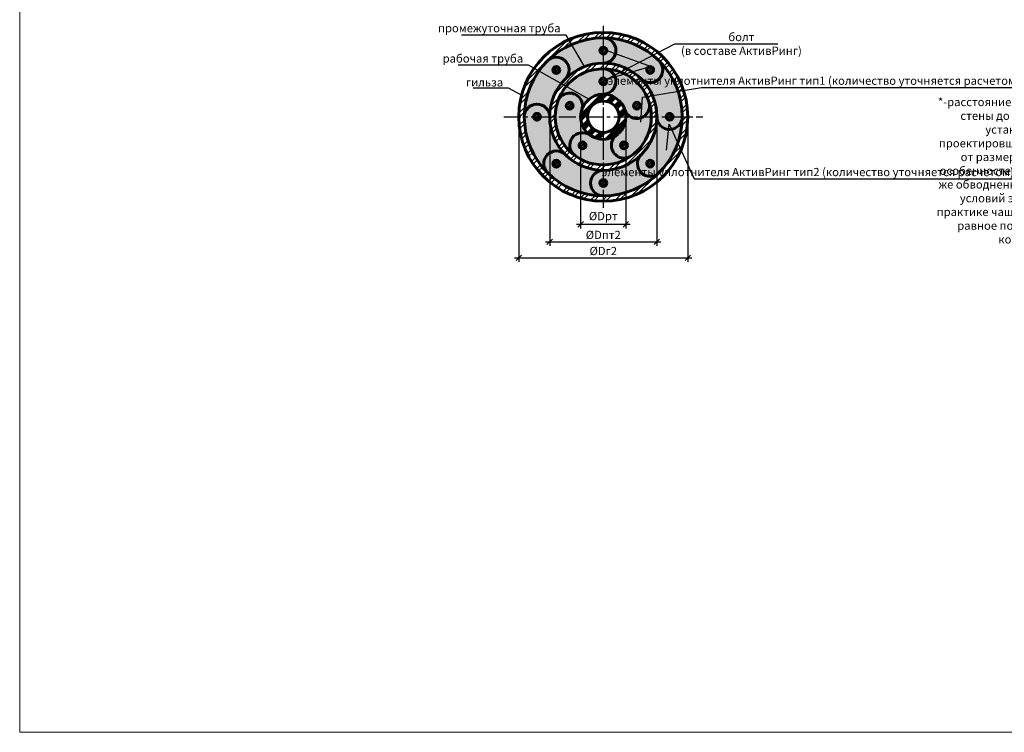
# Model space of a CAD drawing. Units: millimetres. Extents: x 113663 to 121082, y 82121 to 85692.
# Drawn here: x 116333 to 117049, y 83773 to 84292 of the extents above; entities that cross this region are included whole.
import ezdxf
from ezdxf import colors
from ezdxf.entities.mleader import LeaderData, LeaderLine
from ezdxf.math import Vec2, Vec3

# ---------------------------------------------------------------- set-up
doc = ezdxf.new("R2010")
doc.units = ezdxf.units.MM
doc.linetypes.add('CENTER', pattern=[2, 1.25, -0.25, 0.25, -0.25])
for name, color, linetype, lineweight in [('АК_Вспомогательный', 130, 'Continuous', 20), ('АК_Выноски', 1, 'Continuous', 30), ('АК_Оси', 94, 'CENTER', 25), ('АК_Размеры', 1, 'Continuous', 30), ('АК_Тексты_5.0', 255, 'Continuous', 50), ('АК_Трубы', 3, 'Continuous', 30), ('АК_Штриховка', 3, 'Continuous', 25)]:
    doc.layers.add(name, color=color, linetype=linetype, lineweight=lineweight)
doc.styles.add('Simplex_Аннот_3.0', font='simplex.shx', dxfattribs={"width": 0.8, "height": 3})
doc.dimstyles.new('ЛМГТ_Аннотат', dxfattribs={"dimtxt": 3, "dimasz": 2, "dimexe": 1.5, "dimexo": 0, "dimgap": 1, "dimtad": 1, "dimdec": 0, "dimzin": 0, "dimdsep": 46, "dimtxsty": 'Simplex_Аннот_3.0', "dimblk": 'OBLIQUE', "dimcen": 0, "dimdle": 1.5, "dimaunit": 1, "dimadec": 5, "dimazin": 0, "dimtfac": 1, "dimtdec": 0, "dimtmove": 0, "dimatfit": 0, "dimfxl": 1, "dimtolj": 1, "dimtzin": 0, "dimarcsym": 0})
pattern_1 = [(45, (-756.531, -244.78), (-4.44522678, 4.44522678), []), (45, (-753.568, -244.78), (-4.44522678, 4.44522678), [])]

# ---------------------------------------------------------------- blocks, each defined once
blk = doc.blocks.new('_Oblique')
at = {"color": 0, "linetype": 'ByBlock', "lineweight": -2}
blk.add_line((-0.5, -0.5), (0.5, 0.5), dxfattribs=at)
blk = doc.blocks.new('*D54')
at = {"layer": 'Defpoints', "color": 0, "transparency": 16777216}
for p in [(116741.07, 84221.7), (116774.02, 84221.7), (116774.02, 84143.4)]:
    blk.add_point(p, dxfattribs=at)
at = {"layer": 'АК_Размеры', "color": 0, "lineweight": -2, "transparency": 16777216}
for p, q in [((116741.07, 84221.7), (116741.07, 84140.4)), ((116774.02, 84221.7), (116774.02, 84140.4))]:
    blk.add_line(p, q, dxfattribs=at)
at = {"layer": 'АК_Размеры', "color": 0, "linetype": 'Continuous', "lineweight": -2, "transparency": 16777216}
blk.add_line((116738.07, 84143.4), (116777.02, 84143.4), dxfattribs=at)
at = {"layer": 'АК_Размеры', "color": 0, "lineweight": -2, "transparency": 16777216, "xscale": 4, "yscale": 4, "zscale": 4, "rotation": 180}
blk.add_blockref('_Oblique', (116741.07, 84143.4), dxfattribs=at)
at = {"layer": 'АК_Размеры', "color": 0, "lineweight": -2, "transparency": 16777216, "xscale": 4, "yscale": 4, "zscale": 4}
blk.add_blockref('_Oblique', (116774.02, 84143.4), dxfattribs=at)
at = {"layer": 'АК_Размеры', "color": 0, "lineweight": 50, "transparency": 16777216, "insert": (116757.54, 84149.4), "char_height": 6, "attachment_point": 5, "style": 'Simplex_Аннот_3.0'}
blk.add_mtext('\\A1;%%CDрт', dxfattribs=at)
blk = doc.blocks.new('*D55')
at = {"layer": 'Defpoints', "color": 0, "transparency": 16777216}
for p in [(116696.04, 84221.7), (116819.04, 84221.7), (116819.04, 84118.97)]:
    blk.add_point(p, dxfattribs=at)
at = {"layer": 'АК_Размеры', "color": 0, "lineweight": -2, "transparency": 16777216}
for p, q in [((116696.04, 84221.7), (116696.04, 84115.97)), ((116819.04, 84221.7), (116819.04, 84115.97))]:
    blk.add_line(p, q, dxfattribs=at)
at = {"layer": 'АК_Размеры', "color": 0, "linetype": 'Continuous', "lineweight": -2, "transparency": 16777216}
blk.add_line((116693.04, 84118.97), (116822.04, 84118.97), dxfattribs=at)
at = {"layer": 'АК_Размеры', "color": 0, "lineweight": -2, "transparency": 16777216, "xscale": 4, "yscale": 4, "zscale": 4, "rotation": 180}
blk.add_blockref('_Oblique', (116696.04, 84118.97), dxfattribs=at)
at = {"layer": 'АК_Размеры', "color": 0, "lineweight": -2, "transparency": 16777216, "xscale": 4, "yscale": 4, "zscale": 4}
blk.add_blockref('_Oblique', (116819.04, 84118.97), dxfattribs=at)
at = {"layer": 'АК_Размеры', "color": 0, "lineweight": 50, "transparency": 16777216, "insert": (116757.54, 84123.97), "char_height": 6, "attachment_point": 5, "style": 'Simplex_Аннот_3.0'}
blk.add_mtext('\\A1;%%CDг2', dxfattribs=at)
blk = doc.blocks.new('_None')
blk = doc.blocks.new('*D56')
at = {"layer": 'Defpoints', "color": 0, "transparency": 16777216}
for p in [(116718.54, 84221.7), (116796.54, 84221.7), (116796.54, 84130.69)]:
    blk.add_point(p, dxfattribs=at)
at = {"layer": 'АК_Размеры', "color": 0, "lineweight": -2, "transparency": 16777216}
for p, q in [((116718.54, 84221.7), (116718.54, 84127.69)), ((116796.54, 84221.7), (116796.54, 84127.69))]:
    blk.add_line(p, q, dxfattribs=at)
at = {"layer": 'АК_Размеры', "color": 0, "linetype": 'Continuous', "lineweight": -2, "transparency": 16777216}
blk.add_line((116715.54, 84130.69), (116799.54, 84130.69), dxfattribs=at)
at = {"layer": 'АК_Размеры', "color": 0, "lineweight": -2, "transparency": 16777216, "xscale": 4, "yscale": 4, "zscale": 4, "rotation": 180}
blk.add_blockref('_Oblique', (116718.54, 84130.69), dxfattribs=at)
at = {"layer": 'АК_Размеры', "color": 0, "lineweight": -2, "transparency": 16777216, "xscale": 4, "yscale": 4, "zscale": 4}
blk.add_blockref('_Oblique', (116796.54, 84130.69), dxfattribs=at)
at = {"layer": 'АК_Размеры', "color": 0, "lineweight": 50, "transparency": 16777216, "insert": (116757.54, 84135.69), "char_height": 6, "attachment_point": 5, "style": 'Simplex_Аннот_3.0'}
blk.add_mtext('\\A1;%%CDпт2', dxfattribs=at)

msp = doc.modelspace()

# ---------------------------------------------------------------- hatches: boundary and pattern name
at = {"layer": 'АК_Трубы', "lineweight": 60}
h = msp.add_hatch(dxfattribs=at)
h.set_pattern_fill('ANSI32', color=256, scale=0.66)
h.set_pattern_definition([(45, (3210.975, -244.78), (-4.44522678, 4.44522678), []), (45, (3213.9383, -244.78), (-4.44522678, 4.44522678), [])])
edge = h.paths.add_edge_path()
edge.add_line((116757.54, 84238.18), (116757.54, 84233.18))
edge.add_arc((116757.54, 84221.7), 11.48, 0, 90, ccw=False)
edge.add_line((116769.02, 84221.7), (116774.02, 84221.7))
edge.add_arc((116757.54, 84221.7), 16.48, 0, 90)
edge = h.paths.add_edge_path()
edge.add_arc((116757.54, 84221.7), 16.48, 90, 180)
edge.add_line((116741.07, 84221.7), (116746.07, 84221.7))
edge.add_arc((116757.54, 84221.7), 11.48, 90, 180, ccw=False)
edge.add_line((116757.54, 84233.18), (116757.54, 84238.18))
edge = h.paths.add_edge_path()
edge.add_arc((116757.54, 84221.7), 11.48, 180, 270, ccw=False)
edge.add_line((116746.07, 84221.7), (116741.07, 84221.7))
edge.add_arc((116757.54, 84221.7), 16.48, 180, 270)
edge.add_line((116757.54, 84205.23), (116757.54, 84210.23))
edge = h.paths.add_edge_path()
edge.add_line((116774.02, 84221.7), (116769.02, 84221.7))
edge.add_arc((116757.54, 84221.7), 11.48, -90, 0, ccw=False)
edge.add_line((116757.54, 84210.23), (116757.54, 84205.23))
edge.add_arc((116757.54, 84221.7), 16.48, 270, 360)
at = {"layer": 'АК_Штриховка'}
h = msp.add_hatch(dxfattribs=at)
h.set_pattern_fill('ANSI32', color=256, scale=0.66)
h.set_pattern_definition(pattern_1)
h.paths.add_polyline_path([(116815.04, 84221.7), (116819.04, 84221.7, 1), (116696.04, 84221.7), (116700.04, 84221.7, -1)])
h.paths.add_polyline_path([(116700.04, 84221.7), (116696.04, 84221.7, 1), (116819.04, 84221.7), (116815.04, 84221.7, -1)])
at = {"layer": 'АК_Штриховка', "true_color": 0x383838}
h = msp.add_hatch(color=250, dxfattribs=at)
h.dxf.hatch_style = 1
h.paths.add_polyline_path([(116700.04, 84221.7, 1), (116815.04, 84221.7, 1)])
h.paths.add_polyline_path([(116796.54, 84221.7, -1), (116718.54, 84221.7, -1)], flags=16)
h.paths.add_polyline_path([(116792.52, 84221.7, -1), (116722.57, 84221.7, -1)], flags=0)
h.paths.add_polyline_path([(116774.02, 84221.7, -1), (116741.07, 84221.7, -1)], flags=0)
at = {"layer": 'АК_Штриховка'}
h = msp.add_hatch(dxfattribs=at)
h.set_pattern_fill('ANSI32', color=256, scale=0.16)
h.set_pattern_definition([(45, (2929.9114, -232.7689), (-1.077630735, 1.077630735), []), (45, (2930.6298, -232.7689), (-1.077630735, 1.077630735), [])])
h.paths.add_polyline_path([(116757.64, 84272.47, 0.414214), (116755.12, 84269.95, 0.414214), (116757.64, 84267.44)])
h.paths.add_polyline_path([(116760.15, 84269.95, 0.414214), (116757.64, 84272.47), (116757.64, 84267.44, 0.414214)])
h = msp.add_hatch(dxfattribs=at)
h.set_pattern_fill('ANSI32', color=256, scale=0.66)
h.set_pattern_definition(pattern_1)
h.paths.add_polyline_path([(116792.52, 84221.7), (116796.54, 84221.7, 1), (116718.54, 84221.7), (116722.57, 84221.7, -1)])
h.paths.add_polyline_path([(116722.57, 84221.7), (116718.54, 84221.7, 1), (116796.54, 84221.7), (116792.52, 84221.7, -1)])
h = msp.add_hatch(dxfattribs=at)
h.set_pattern_fill('ANSI32', color=256, scale=0.16)
h.set_pattern_definition([(45, (-762.5389, -246.4052), (-1.077630735, 1.077630735), []), (45, (-761.8205, -246.4052), (-1.077630735, 1.077630735), [])])
h.paths.add_polyline_path([(116725.94, 84255.82, 1), (116720.9, 84255.82, 1)])
h = msp.add_hatch(dxfattribs=at)
h.set_pattern_fill('ANSI32', color=256, scale=0.16)
h.set_pattern_definition([(45, (2963.936, -246.9009), (-1.077630735, 1.077630735), []), (45, (2964.6544, -246.9009), (-1.077630735, 1.077630735), [])])
h.paths.add_polyline_path([(116791.66, 84258.34, 0.414214), (116789.14, 84255.82, 0.414214), (116791.66, 84253.3)])
h.paths.add_polyline_path([(116794.18, 84255.82, 0.414214), (116791.66, 84258.34), (116791.66, 84253.3, 0.414214)])
at = {"layer": 'АК_Штриховка', "true_color": 0x383838}
h = msp.add_hatch(color=250, dxfattribs=at)
h.dxf.hatch_style = 1
h.paths.add_polyline_path([(116722.57, 84221.7, 1), (116792.52, 84221.7, 1)])
h.paths.add_polyline_path([(116774.02, 84221.7, -1), (116741.07, 84221.7, -1)], flags=16)
at = {"layer": 'АК_Штриховка'}
h = msp.add_hatch(dxfattribs=at)
h.set_pattern_fill('ANSI32', color=256, scale=0.16)
h.set_pattern_definition([(45, (2929.8181, -255.2909), (-1.077630735, 1.077630735), []), (45, (2930.5365, -255.2909), (-1.077630735, 1.077630735), [])])
h.paths.add_polyline_path([(116757.54, 84249.95, 0.414214), (116755.03, 84247.43, 0.414214), (116757.54, 84244.91)])
h.paths.add_polyline_path([(116760.06, 84247.43, 0.414214), (116757.54, 84249.95), (116757.54, 84244.91, 0.414214)])
h = msp.add_hatch(dxfattribs=at)
h.set_pattern_fill('ANSI32', color=256, scale=0.16)
h.set_pattern_definition([(45, (2905.3699, -273.0056), (-1.077630735, 1.077630735), []), (45, (2906.0883, -273.0056), (-1.077630735, 1.077630735), [])])
h.paths.add_polyline_path([(116733.1, 84232.24, 0.414214), (116730.58, 84229.72, 0.414214), (116733.1, 84227.2)])
h.paths.add_polyline_path([(116735.61, 84229.72, 0.414214), (116733.1, 84232.24), (116733.1, 84227.2, 0.414214)])
h = msp.add_hatch(dxfattribs=at)
h.set_pattern_fill('ANSI32', color=256, scale=0.16)
h.set_pattern_definition([(45, (2954.2663, -273.0056), (-1.077630735, 1.077630735), []), (45, (2954.9848, -273.0056), (-1.077630735, 1.077630735), [])])
h.paths.add_polyline_path([(116781.99, 84232.24, 0.414214), (116779.47, 84229.72, 0.414214), (116781.99, 84227.2)])
h.paths.add_polyline_path([(116784.51, 84229.72, 0.414214), (116781.99, 84232.24), (116781.99, 84227.2, 0.414214)])
h = msp.add_hatch(dxfattribs=at)
h.set_pattern_fill('ANSI32', color=256, scale=0.16)
h.set_pattern_definition([(45, (2881.5681, -281.0188), (-1.077630735, 1.077630735), []), (45, (2882.2865, -281.0188), (-1.077630735, 1.077630735), [])])
h.paths.add_polyline_path([(116709.29, 84224.22, 0.414214), (116706.78, 84221.7, 0.414214), (116709.29, 84219.19)])
h.paths.add_polyline_path([(116711.81, 84221.7, 0.414214), (116709.29, 84224.22), (116709.29, 84219.19, 0.414214)])
h = msp.add_hatch(dxfattribs=at)
h.set_pattern_fill('ANSI32', color=256, scale=0.16)
h.set_pattern_definition([(45, (2978.0681, -281.0188), (-1.077630735, 1.077630735), []), (45, (2978.7865, -281.0188), (-1.077630735, 1.077630735), [])])
h.paths.add_polyline_path([(116805.79, 84224.22, 0.414214), (116803.28, 84221.7, 0.414214), (116805.79, 84219.19)])
h.paths.add_polyline_path([(116808.31, 84221.7, 0.414214), (116805.79, 84224.22), (116805.79, 84219.19, 0.414214)])
h = msp.add_hatch(dxfattribs=at)
h.set_pattern_fill('ANSI32', color=256, scale=0.16)
h.set_pattern_definition([(45, (2914.6918, -301.8304), (-1.077630735, 1.077630735), []), (45, (2915.4102, -301.8304), (-1.077630735, 1.077630735), [])])
h.paths.add_polyline_path([(116742.42, 84203.41, 0.414214), (116739.9, 84200.89, 0.414214), (116742.42, 84198.37)])
h.paths.add_polyline_path([(116744.94, 84200.89, 0.414214), (116742.42, 84203.41), (116742.42, 84198.37, 0.414214)])
h = msp.add_hatch(dxfattribs=at)
h.set_pattern_fill('ANSI32', color=256, scale=0.16)
h.set_pattern_definition([(45, (2944.9444, -301.8304), (-1.077630735, 1.077630735), []), (45, (2945.6628, -301.8304), (-1.077630735, 1.077630735), [])])
h.paths.add_polyline_path([(116772.67, 84203.41, 0.414214), (116770.15, 84200.89, 0.414214), (116772.67, 84198.37)])
h.paths.add_polyline_path([(116775.19, 84200.89, 0.414214), (116772.67, 84203.41), (116772.67, 84198.37, 0.414214)])
h = msp.add_hatch(dxfattribs=at)
h.set_pattern_fill('ANSI32', color=256, scale=0.16)
h.set_pattern_definition([(45, (2895.7002, -315.1367), (-1.077630735, 1.077630735), []), (45, (2896.4186, -315.1367), (-1.077630735, 1.077630735), [])])
h.paths.add_polyline_path([(116723.43, 84190.1, 0.414214), (116720.91, 84187.59, 0.414214), (116723.43, 84185.07)])
h.paths.add_polyline_path([(116725.94, 84187.59, 0.414214), (116723.43, 84190.1), (116723.43, 84185.07, 0.414214)])
h = msp.add_hatch(dxfattribs=at)
h.set_pattern_fill('ANSI32', color=256, scale=0.16)
h.set_pattern_definition([(45, (2963.936, -315.1367), (-1.077630735, 1.077630735), []), (45, (2964.6544, -315.1367), (-1.077630735, 1.077630735), [])])
h.paths.add_polyline_path([(116791.66, 84190.1, 0.414214), (116789.14, 84187.59, 0.414214), (116791.66, 84185.07)])
h.paths.add_polyline_path([(116794.18, 84187.59, 0.414214), (116791.66, 84190.1), (116791.66, 84185.07, 0.414214)])
h = msp.add_hatch(dxfattribs=at)
h.set_pattern_fill('ANSI32', color=256, scale=0.16)
h.set_pattern_definition([(45, (2929.8181, -329.2688), (-1.077630735, 1.077630735), []), (45, (2930.5365, -329.2688), (-1.077630735, 1.077630735), [])])
h.paths.add_polyline_path([(116757.54, 84175.97, 0.414214), (116755.03, 84173.45, 0.414214), (116757.54, 84170.94)])
h.paths.add_polyline_path([(116760.06, 84173.45, 0.414214), (116757.54, 84175.97), (116757.54, 84170.94, 0.414214)])

# ---------------------------------------------------------------- linework, layer by layer
at = {"layer": 'АК_Вспомогательный'}
msp.add_lwpolyline([(116332.74, 85117.03), (118159.49, 85117.03), (118159.49, 83773.47), (116332.74, 83773.47)], close=True, dxfattribs=at)
at = {"layer": 'АК_Оси', "ltscale": 10}
for p, q in [((116757.54, 84287.94), (116757.54, 84155.47)), ((116757.54, 84283.49), (116757.54, 84159.92)), ((116685.15, 84221.7), (116829.94, 84221.7))]:
    msp.add_line(p, q, dxfattribs=at)
at = {"layer": 'АК_Трубы', "lineweight": 60}
for centre, radius in [((116757.54, 84221.7), 61.5), ((116757.54, 84221.7), 57.5), ((116757.64, 84269.95), 2.52), ((116757.54, 84221.7), 39), ((116723.42, 84255.82), 2.52), ((116791.66, 84255.82), 2.52), ((116757.54, 84221.7), 34.98), ((116757.54, 84247.43), 2.52), ((116757.54, 84221.7), 16.48), ((116733.1, 84229.72), 2.52), ((116757.54, 84221.7), 11.48), ((116781.99, 84229.72), 2.52), ((116709.29, 84221.7), 2.52), ((116805.79, 84221.7), 2.52), ((116742.42, 84200.89), 2.52), ((116772.67, 84200.89), 2.52), ((116723.43, 84187.59), 2.52), ((116791.66, 84187.59), 2.52), ((116757.54, 84173.45), 2.52)]:
    msp.add_circle(centre, radius, dxfattribs=at)
for centre, start, end in [((116757.54, 84269.95), 270, 90), ((116723.41, 84255.81), 316.97371, 135.07916), ((116791.64, 84255.83), 226.97371, 45.07916), ((116757.54, 84247.43), 270, 90), ((116733.1, 84229.72), 341.8529, 161.8529), ((116709.29, 84221.7), 0, 180), ((116781.99, 84229.72), 198.1471, 18.1471), ((116805.79, 84221.7), 180, 0), ((116742.42, 84200.89), 53.98955, 233.98955), ((116772.67, 84200.89), 116.53416, 306.01045), ((116723.44, 84187.57), 46.97371, 225.07916), ((116791.67, 84187.6), 136.97371, 315.07916), ((116757.54, 84173.45), 90, 270)]:
    msp.add_arc(centre, 9.25, start, end, dxfattribs=at)

# ---------------------------------------------------------------- texts
at = {"layer": 'АК_Тексты_5.0', "insert": (117069.91, 84182.45), "char_height": 6, "attachment_point": 5, "style": 'Simplex_Аннот_3.0'}
msp.add_mtext_dynamic_manual_height_columns('*-расстояние L от наружного края стены до гидроворотника устанавливается проектировщиком в зависимости от размеров, материала и особенностей конструкции, а так же обводненности конструкции и условий эксплуатации. На практике чаще всего принимают L равное половине толщины констукции.', width=142.9492, gutter_width=30, heights=[0], dxfattribs=at)

# ---------------------------------------------------------------- dimensions: what is measured, and where the dimension line sits
at = {"layer": 'АК_Размеры', "lineweight": 50}
for base, p1, p2, text, picture, middle in [((116819.04, 84118.97), (116696.04, 84221.7), (116819.04, 84221.7), '%%CDг2', '*D55', (116757.54, 84123.97)), ((116796.54, 84130.69), (116718.54, 84221.7), (116796.54, 84221.7), '%%CDпт2', '*D56', (116757.54, 84135.69)), ((116774.02, 84143.4), (116741.07, 84221.7), (116774.02, 84221.7), '%%CDрт', '*D54', (116757.54, 84149.4))]:
    dim = msp.add_linear_dim(base=base, p1=p1, p2=p2, text=text, dimstyle='ЛМГТ_Аннотат', dxfattribs=at)
    dim.commit()
    dim.dimension.update_dxf_attribs({"geometry": picture, "text_midpoint": middle})

# ---------------------------------------------------------------- leaders
at = {"layer": 'АК_Выноски'}
ml = msp.add_multileader_mtext('Standard', dxfattribs=at)
ml.set_content('промежуточная труба', color=256, style='Simplex_Аннот_3.0')
ml.set_leader_properties()
ml.set_arrow_properties(name='NONE')
ml.build(insert=Vec2(0, 0))
ml.multileader.update_dxf_attribs({"text_left_attachment_type": 6, "text_right_attachment_type": 6, "dogleg_length": 1, "arrow_head_size": 0, "scale": 2})
ctx = ml.context
ctx.base_point, ctx.scale, ctx.char_height, ctx.arrow_head_size, ctx.plane_origin = Vec3(116640.58, 84281.25), 2, 6, 0, Vec3(116749.72, 84245.24)
ctx.left_attachment, ctx.right_attachment, ctx.text_align_type = 6, 6, 2
notes = []
notes.append((ctx, [(1, (1, 1, 0), (116730.46, 84281.25), (-1, 0), 2, [(0, [(116743.97, 84258.27)], 0, [])])]))
ctx.mtext.insert, ctx.mtext.alignment, ctx.mtext.flow_direction = Vec3(116726.46, 84289.25), 3, 5
ml = msp.add_multileader_mtext('Standard', dxfattribs=at)
ml.set_content('болт \\P(в составе АктивРинг)', color=256, style='Simplex_Аннот_3.0')
ml.set_leader_properties()
ml.set_arrow_properties(name='NONE')
ml.build(insert=Vec2(0, 0))
ml.multileader.update_dxf_attribs({"text_left_attachment_type": 6, "text_right_attachment_type": 6, "dogleg_length": 1, "arrow_head_size": 0, "scale": 2})
ctx = ml.context
ctx.base_point, ctx.scale, ctx.char_height, ctx.arrow_head_size, ctx.plane_origin = Vec3(116811.53, 84274.81), 2, 6, 0, Vec3(116755.4, 84256.16)
ctx.left_attachment, ctx.right_attachment, ctx.text_align_type = 6, 6, 1
notes.append((ctx, [(0, (1, 1, 0), (116809.53, 84274.81), (1, 0), 2, [(2, [(116760.15, 84269.95), (116792.43, 84258.22), (116759.62, 84248.86)], 0, [])])]))
ctx.mtext.insert, ctx.mtext.alignment, ctx.mtext.flow_direction = Vec3(116858.1, 84282.81), 2, 5
ml = msp.add_multileader_mtext('Standard', dxfattribs=at)
ml.set_content('рабочая труба', color=256, style='Simplex_Аннот_3.0')
ml.set_leader_properties()
ml.set_arrow_properties(name='NONE')
ml.build(insert=Vec2(0, 0))
ml.multileader.update_dxf_attribs({"text_left_attachment_type": 6, "text_right_attachment_type": 6, "dogleg_length": 1, "arrow_head_size": 0, "scale": 2})
ctx = ml.context
ctx.base_point, ctx.scale, ctx.char_height, ctx.arrow_head_size, ctx.plane_origin = Vec3(116641.41, 84259.19), 2, 6, 0, Vec3(116716.73, 84225.55)
ctx.left_attachment, ctx.right_attachment, ctx.text_align_type = 6, 6, 2
notes.append((ctx, [(1, (1, 1, 0), (116703.19, 84259.19), (-1, 0), 2, [(0, [(116747.13, 84234.47)], 0, [])])]))
ctx.mtext.insert, ctx.mtext.alignment, ctx.mtext.flow_direction = Vec3(116699.19, 84267.19), 3, 5
ml = msp.add_multileader_mtext('Standard', dxfattribs=at)
ml.set_content('элементы уплотнителя АктивРинг тип1 (количество уточняется расчетом) ', color=256, style='Simplex_Аннот_3.0')
ml.set_leader_properties()
ml.set_arrow_properties(name='NONE')
ml.build(insert=Vec2(0, 0))
ml.multileader.update_dxf_attribs({"text_left_attachment_type": 6, "text_right_attachment_type": 6, "dogleg_length": 1, "arrow_head_size": 0, "scale": 2})
ctx = ml.context
ctx.base_point, ctx.scale, ctx.char_height, ctx.arrow_head_size, ctx.plane_origin = Vec3(116831.08, 84242.99), 2, 6, 0, Vec3(116788.93, 84217.38)
ctx.left_attachment, ctx.right_attachment, ctx.text_align_type = 6, 6, 1
notes.append((ctx, [(0, (1, 1, 0), (116829.08, 84242.99), (1, 0), 2, [(2, [(116784.93, 84217.81), (116786.05, 84235.98)], 0, [])])]))
ctx.mtext.insert, ctx.mtext.width, ctx.mtext.alignment, ctx.mtext.flow_direction = Vec3(116910.68, 84250.99), 156.0015, 2, 5
ml = msp.add_multileader_mtext('Standard', dxfattribs=at)
ml.set_content('гильза', color=256, style='Simplex_Аннот_3.0')
ml.set_leader_properties()
ml.set_arrow_properties(name='NONE')
ml.build(insert=Vec2(0, 0))
ml.multileader.update_dxf_attribs({"text_left_attachment_type": 6, "text_right_attachment_type": 6, "dogleg_length": 1, "arrow_head_size": 0, "scale": 2})
ctx = ml.context
ctx.base_point, ctx.scale, ctx.char_height, ctx.arrow_head_size, ctx.plane_origin = Vec3(116659.32, 84242.59), 2, 6, 0, Vec3(116689.09, 84203.86)
ctx.left_attachment, ctx.right_attachment, ctx.text_align_type = 6, 6, 2
notes.append((ctx, [(1, (1, 1, 0), (116688.64, 84242.59), (-1, 0), 2, [(0, [(116698.1, 84237.47)], 0, [])])]))
ctx.mtext.insert, ctx.mtext.alignment, ctx.mtext.flow_direction = Vec3(116684.64, 84249.79), 3, 5
ml = msp.add_multileader_mtext('Standard', dxfattribs=at)
ml.set_content('элементы уплотнителя АктивРинг тип2 (количество уточняется расчетом) ', color=256, style='Simplex_Аннот_3.0')
ml.set_leader_properties()
ml.set_arrow_properties(name='NONE')
ml.build(insert=Vec2(0, 0))
ml.multileader.update_dxf_attribs({"text_left_attachment_type": 6, "text_right_attachment_type": 6, "dogleg_length": 1, "arrow_head_size": 0, "scale": 2})
ctx = ml.context
ctx.base_point, ctx.scale, ctx.char_height, ctx.arrow_head_size, ctx.plane_origin = Vec3(116825.74, 84176.47), 2, 6, 0, Vec3(116788.93, 84195.38)
ctx.left_attachment, ctx.right_attachment, ctx.text_align_type = 6, 6, 1
notes.append((ctx, [(0, (1, 1, 0), (116823.74, 84176.47), (1, 0), 2, [(2, [(116803.54, 84197.39), (116805.56, 84216.25)], 0, [])])]))
ctx.mtext.insert, ctx.mtext.width, ctx.mtext.alignment, ctx.mtext.flow_direction = Vec3(116906.36, 84184.47), 173.0846, 2, 5
for ctx, leaders in notes:
    for number, flags, end, landing, length, lines in leaders:
        leader = LeaderData()
        leader.index, (leader.has_last_leader_line, leader.has_dogleg_vector, leader.attachment_direction) = number, flags
        leader.last_leader_point, leader.dogleg_vector, leader.dogleg_length = Vec3(end), Vec3(landing), length
        for number, points, colour, breaks in lines:
            line = LeaderLine()
            line.index, line.vertices, line.color, line.breaks = number, Vec3.list(points), colors.encode_raw_color(colour), breaks
            leader.lines.append(line)
        ctx.leaders.append(leader)

doc.saveas('drawing.dxf')
